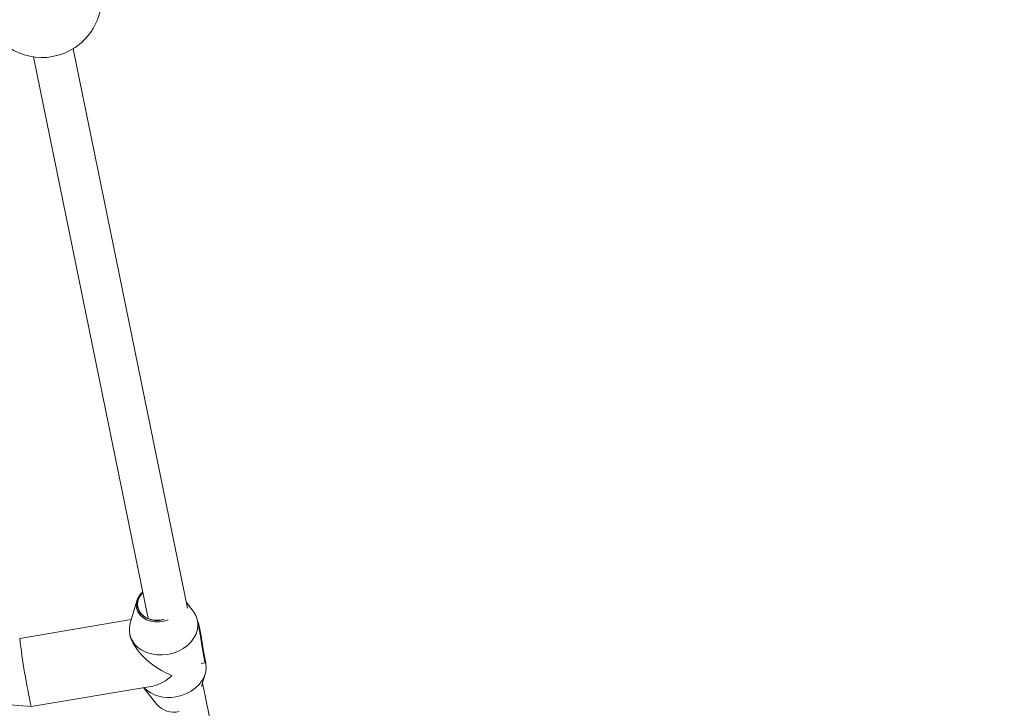
# Model space of a CAD drawing. Units: millimetres. Extents: x 111.7 to 175, y 67.8 to 134.1.
# Drawn here: x 150.9 to 152.8, y 77.8 to 79.1 of the extents above; entities that cross this region are included whole.
import ezdxf

# ---------------------------------------------------------------- set-up
doc = ezdxf.new("R2010")
doc.units = ezdxf.units.MM
doc.header["$MEASUREMENT"] = 0
doc.linetypes.add('AI-Linetype-0', pattern=[2.116667, 1.058333, -1.058333])
doc.layers.add('Ebene 1', color=7, linetype='Continuous', lineweight=0)

# ---------------------------------------------------------------- blocks, each defined once
blk = doc.blocks.new('Block_0')
at = {"layer": 'Ebene 1', "color": 250, "lineweight": 9}
for p, q in [((151.2231, 77.965), (150.9974, 79.0692)), ((150.919, 79.0531), (151.1456, 77.9444)), ((151.1231, 77.9795), (151.1102, 77.9352)), ((151.2343, 77.9592), (151.2207, 77.9765)), ((151.1122, 77.9424), (150.8919, 77.9053)), ((151.1719, 77.942), (151.1753, 77.9426)), ((151.2466, 77.9222), (151.2431, 77.9402)), ((151.2449, 77.936), (151.2439, 77.9359)), ((151.1091, 77.9143), (151.1093, 77.9132)), ((151.2593, 77.8563), (151.256, 77.8734)), ((151.2504, 77.8558), (151.2581, 77.8571)), ((151.251, 77.8103), (151.2582, 77.8353)), ((150.9145, 77.7707), (151.1545, 77.8111)), ((151.1367, 77.8081), (151.1626, 77.775)), ((151.4268, 76.9685), (151.2532, 77.8179)), ((150.8238, 77.7786), (150.9145, 77.7707))]:
    blk.add_line(p, q, dxfattribs=at)
for points in [[(151.1351, 77.9961), (151.1324, 77.9933), (151.1279, 77.987), (151.1251, 77.9803), (151.1239, 77.9733), (151.1246, 77.9664), (151.1269, 77.9598), (151.1309, 77.9539), (151.1363, 77.9489), (151.143, 77.9449), (151.1507, 77.9422), (151.159, 77.9408), (151.1677, 77.9409), (151.1763, 77.9423), (151.1775, 77.9426)], [(151.1352, 77.9955), (151.1323, 77.9923), (151.128, 77.9858), (151.1254, 77.9788), (151.1246, 77.9717), (151.1257, 77.9648), (151.1285, 77.9583), (151.1331, 77.9525), (151.1391, 77.9477), (151.1463, 77.9442), (151.1544, 77.942), (151.1631, 77.9412), (151.1719, 77.942)], [(151.1852, 77.9422), (151.177, 77.9395), (151.1679, 77.9379), (151.1588, 77.9379), (151.15, 77.9393), (151.142, 77.9422), (151.1349, 77.9464), (151.1292, 77.9517), (151.125, 77.9579), (151.1225, 77.9648), (151.1219, 77.9721), (151.1231, 77.9794), (151.1231, 77.9795)], [(151.2343, 77.9592), (151.2361, 77.9568), (151.2404, 77.949), (151.243, 77.9407), (151.2439, 77.932), (151.243, 77.9232), (151.2404, 77.9145), (151.2361, 77.9062), (151.2303, 77.8984), (151.2231, 77.8913), (151.2146, 77.8852), (151.2052, 77.8801), (151.195, 77.8763), (151.1843, 77.8738)], [(151.1843, 77.8738), (151.1734, 77.8727), (151.1626, 77.873), (151.1521, 77.8746), (151.1422, 77.8777), (151.1332, 77.882), (151.1254, 77.8876), (151.1188, 77.8941), (151.1137, 77.9015), (151.1103, 77.9096), (151.1085, 77.9181), (151.1085, 77.9268), (151.1102, 77.9352)], [(151.2549, 77.8726), (151.2536, 77.8798), (151.2522, 77.8879), (151.2508, 77.8964), (151.2494, 77.9049), (151.2481, 77.913), (151.2469, 77.9203), (151.246, 77.9265), (151.2453, 77.9313), (151.2449, 77.9345), (151.2448, 77.936), (151.2451, 77.9355), (151.2456, 77.9333), (151.2464, 77.9293), (151.2475, 77.9238), (151.2487, 77.9171), (151.2501, 77.9094), (151.2515, 77.901), (151.2529, 77.8925), (151.2543, 77.8842), (151.2555, 77.8764), (151.2566, 77.8696), (151.2574, 77.864), (151.2579, 77.86), (151.2582, 77.8577), (151.2581, 77.8572), (151.2577, 77.8585), (151.257, 77.8616), (151.2561, 77.8664), (151.2549, 77.8726)], [(151.1093, 77.9132), (151.1097, 77.9111), (151.1122, 77.9034), (151.1161, 77.8953), (151.1212, 77.887), (151.1275, 77.8786), (151.1348, 77.8704), (151.1431, 77.8625), (151.1521, 77.855), (151.1618, 77.848), (151.1718, 77.8418), (151.1821, 77.8364), (151.1924, 77.8318)], [(151.2593, 77.8563), (151.2601, 77.8481), (151.2592, 77.8393), (151.2566, 77.8306), (151.2524, 77.8223), (151.2465, 77.8144), (151.2393, 77.8074), (151.2308, 77.8012), (151.2214, 77.7962), (151.2112, 77.7924), (151.2005, 77.7899)]]:
    blk.add_lwpolyline(points, dxfattribs=at)
blk.add_open_spline([(150.8376, 79.1052), (150.873, 79.0509), (150.9458, 79.0355), (151.0002, 79.0709), (151.0271, 79.0885), (151.0456, 79.1162), (151.0515, 79.1478)], degree=3, knots=[0, 0, 0, 0, 1, 1, 1, 2, 2, 2, 2], dxfattribs=at)
for points in [[(151.1348, 77.9973), (151.1293, 77.9926), (151.1252, 77.9864), (151.1231, 77.9795)], [(150.8919, 77.9053), (150.8973, 77.8601), (150.9049, 77.8152), (150.9145, 77.7707)], [(151.1545, 77.8111), (151.1688, 77.8144), (151.1819, 77.8216), (151.1924, 77.8318)], [(151.1369, 77.8081), (151.1537, 77.7917), (151.1776, 77.7849), (151.2005, 77.7899)], [(151.1626, 77.775), (151.1737, 77.7626), (151.1906, 77.7572), (151.2068, 77.7608)]]:
    blk.add_open_spline(points, degree=3, dxfattribs=at)

msp = doc.modelspace()

# ---------------------------------------------------------------- linework, layer by layer
at = {"layer": 'Ebene 1', "color": 250, "linetype": 'AI-Linetype-0', "lineweight": 18}
msp.add_open_spline([(120.0228, 96.3292), (120.0228, 111.517), (132.3349, 123.8292), (147.5228, 123.8292), (162.7106, 123.8292), (175.0228, 111.517), (175.0228, 96.3292), (175.0228, 81.1413), (162.7106, 68.8292), (147.5228, 68.8292), (132.3349, 68.8292), (120.0228, 81.1413), (120.0228, 96.3292)], degree=3, knots=[0, 0, 0, 0, 1, 1, 1, 2, 2, 2, 3, 3, 3, 4, 4, 4, 4], dxfattribs=at)

# ---------------------------------------------------------------- block references
at = {"layer": 'Ebene 1'}
msp.add_blockref('Block_0', (0, 0), dxfattribs=at)

doc.saveas('drawing.dxf')
